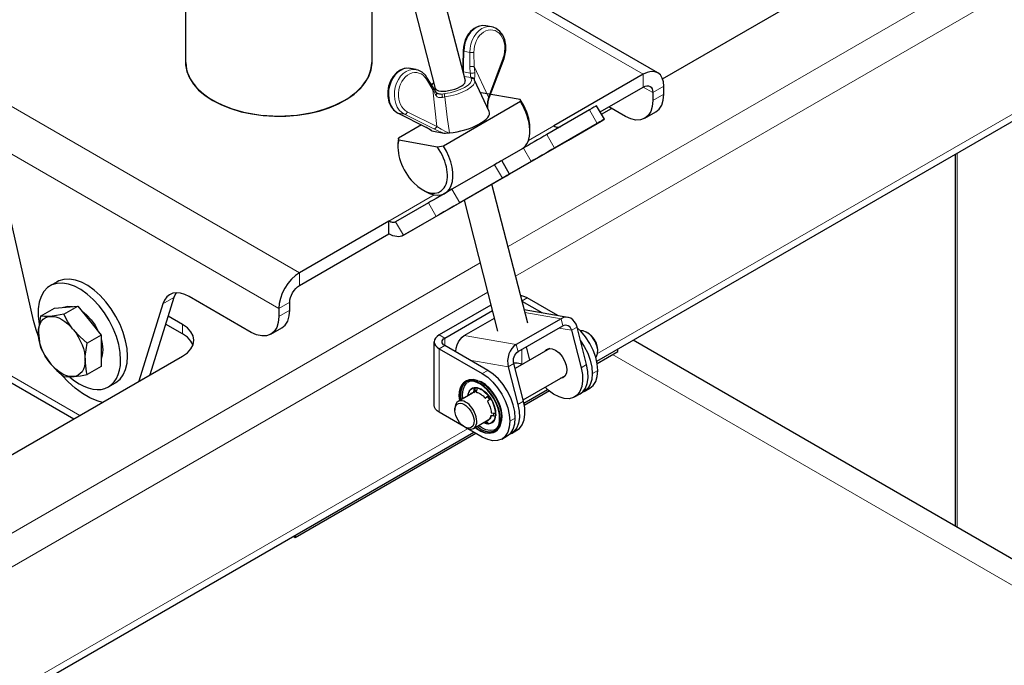
# Model space of a CAD drawing. Units: millimetres. Extents: x 750.8 to 766.8, y 504.4 to 515.8.
# Drawn here: x 763.6 to 764.3, y 512.7 to 513.1 of the extents above; entities that cross this region are included whole.
import ezdxf

# ---------------------------------------------------------------- set-up
doc = ezdxf.new("R2010")
doc.units = ezdxf.units.MM
doc.layers.add('PDF _Геометрия', color=7, linetype='Continuous')

msp = doc.modelspace()

# ---------------------------------------------------------------- linework, layer by layer
at = {"layer": 'PDF _Геометрия', "color": 8, "lineweight": 18, "true_color": 0x808080}
for points in [[(764.76431, 513.41548), (763.97312, 512.95873)], [(764.77423, 513.39831), (763.97826, 512.9388)], [(764.69536, 513.26851), (764.03359, 512.88648)], [(764.07826, 513.06691), (764.07083, 513.06263), (764.06434, 513.06638), (764.06434, 513.07495), (763.88143, 513.18055)], [(763.96202, 513.10696), (763.96195, 513.10698), (763.95981, 513.1071), (763.95765, 513.10671), (763.95554, 513.10582), (763.95355, 513.10445), (763.95175, 513.10267), (763.95019, 513.10051), (763.94894, 513.09805), (763.94802, 513.09538), (763.94747, 513.09257), (763.9473, 513.08974), (763.94759, 513.0897), (763.94791, 513.08967), (763.94827, 513.08966), (763.94865, 513.08966), (763.94904, 513.08966), (763.94941, 513.08969), (763.94976, 513.08971), (763.95008, 513.08974), (763.9502, 513.08027), (763.95986, 513.05945), (763.96984, 513.08617), (763.97008, 513.08603), (763.97025, 513.08591), (763.97036, 513.08581), (763.9704, 513.08573), (763.9704, 513.0857)], [(763.83234, 512.93245), (763.83234, 512.94102), (763.57252, 513.09102)], [(763.94277, 513.09074), (763.94279, 513.09069), (763.94287, 513.09062), (763.94304, 513.09056), (763.94326, 513.09051), (763.94318, 513.08107), (763.94297, 513.07659), (763.94766, 513.0757), (763.94743, 513.08027), (763.94772, 513.08023), (763.94804, 513.0802), (763.9484, 513.08019), (763.94877, 513.08019), (763.94916, 513.08019), (763.94954, 513.08021), (763.94988, 513.08024), (763.9502, 513.08027), (763.95062, 513.07642), (763.95069, 513.07596), (763.95079, 513.07459), (763.9507, 513.07327), (763.95058, 513.07234), (763.95047, 513.07173), (763.95045, 513.07157), (763.95055, 513.07107)], [(763.94326, 513.09051), (763.9473, 513.08974), (763.94743, 513.08027)], [(763.92305, 513.0381), (763.92331, 513.0381), (763.92361, 513.03816), (763.92388, 513.0383), (763.92416, 513.03849), (763.92441, 513.03874), (763.92465, 513.03905), (763.92484, 513.03938), (763.925, 513.03973), (763.90516, 513.04959), (763.90501, 513.04923), (763.90481, 513.04889), (763.90458, 513.0486), (763.90433, 513.04834), (763.90405, 513.04814), (763.90376, 513.04802), (763.90348, 513.04795), (763.90322, 513.04796), (763.90136, 513.04917), (763.89973, 513.05082), (763.89838, 513.05287), (763.89736, 513.05524), (763.89669, 513.05785), (763.89643, 513.06062), (763.89654, 513.06345), (763.89704, 513.06626), (763.89791, 513.06895), (763.89913, 513.07144), (763.90066, 513.07364), (763.90243, 513.07548), (763.9044, 513.07689), (763.9065, 513.07784), (763.90866, 513.0783), (763.91081, 513.07823), (763.91116, 513.07817)], [(763.94318, 513.08107), (763.94295, 513.08113), (763.94279, 513.08119), (763.9427, 513.08126), (763.94269, 513.0813)], [(763.94277, 513.07667), (763.94297, 513.07659), (763.94287, 513.0763)], [(763.95045, 513.07157), (763.9503, 513.07187), (763.95008, 513.07212), (763.94983, 513.07234), (763.94954, 513.07252), (763.9492, 513.07264), (763.94887, 513.07271), (763.94852, 513.07273), (763.94818, 513.07269), (763.94787, 513.07345), (763.94779, 513.07414), (763.94773, 513.07505), (763.94766, 513.0757), (763.94798, 513.07571), (763.94834, 513.07573), (763.94876, 513.07576), (763.94919, 513.07578), (763.94962, 513.07582), (763.95002, 513.07587), (763.95038, 513.07592), (763.95069, 513.07596)], [(763.93318, 513.03541), (763.93144, 513.03616), (763.92794, 513.03794), (763.925, 513.03973), (763.92236, 513.06453), (763.91802, 513.07162), (763.91823, 513.07188), (763.91838, 513.07213), (763.91847, 513.07238), (763.9185, 513.0726), (763.91845, 513.0728), (763.91843, 513.07285)], [(763.92277, 513.06573), (763.92279, 513.0657), (763.92283, 513.06551), (763.92281, 513.06528), (763.92272, 513.06505), (763.92256, 513.06478), (763.92236, 513.06453), (763.92255, 513.06416), (763.92423, 513.06101), (763.92452, 513.06057), (763.9253, 513.05982), (763.92631, 513.05935), (763.92747, 513.0592), (763.9289, 513.05938), (763.93037, 513.05966), (763.93031, 513.05999), (763.93027, 513.06034), (763.93026, 513.06067), (763.93026, 513.06099), (763.93029, 513.06128), (763.93033, 513.06155), (763.9304, 513.06176), (763.93047, 513.06192), (763.93402, 513.06253), (763.93758, 513.06348), (763.94091, 513.06471), (763.94384, 513.06613), (763.94616, 513.06767), (763.94773, 513.06923), (763.94847, 513.07071), (763.94831, 513.07202), (763.94865, 513.07209), (763.94898, 513.07209), (763.94931, 513.07205), (763.94963, 513.07195), (763.94993, 513.0718), (763.95018, 513.07159), (763.95038, 513.07135), (763.95055, 513.07107), (763.95073, 513.0696), (763.9499, 513.06792), (763.94812, 513.06616), (763.9455, 513.06442), (763.94219, 513.06281), (763.9384, 513.06142), (763.93438, 513.06035), (763.93037, 513.05966), (763.93216, 513.04603), (763.93354, 513.03545)], [(763.94831, 513.07202), (763.94818, 513.07269), (763.94356, 513.07355)], [(763.82586, 512.9212), (763.81843, 512.91692), (763.55859, 513.06691)], [(763.92309, 513.06889), (763.92218, 513.06823), (763.92156, 513.06771)], [(763.92423, 513.06101), (763.92452, 513.0613), (763.92475, 513.06157), (763.92491, 513.06185), (763.925, 513.0621), (763.925, 513.06231), (763.92494, 513.06244)], [(763.92509, 513.0623), (763.92863, 513.06163), (763.93047, 513.06192)], [(763.92626, 513.0617), (763.92695, 513.06157), (763.92863, 513.06163), (763.92862, 513.06146), (763.92862, 513.06126), (763.92863, 513.06101), (763.92866, 513.06071), (763.9287, 513.06039), (763.92876, 513.06006), (763.92883, 513.05973), (763.9289, 513.05938)], [(763.95952, 513.05217), (763.9593, 513.05287), (763.95925, 513.05632), (763.95986, 513.05945), (763.96009, 513.05931), (763.96027, 513.05919), (763.96038, 513.05909), (763.96043, 513.05901), (763.96041, 513.05898)], [(764.07083, 513.05727), (764.07826, 513.06155)], [(764.03331, 513.04181), (764.02806, 513.05091)], [(763.92179, 513.03674), (763.92093, 513.03746), (763.91822, 513.03902), (763.89884, 513.04878), (763.90322, 513.04796), (763.92305, 513.0381), (763.92534, 513.03705), (763.9298, 513.03523)], [(764.00402, 513.04013), (763.9869, 513.03024)], [(763.9993, 513.0343), (764.00455, 513.02521)], [(763.9887, 513.01606), (763.98345, 513.02516)], [(764.27609, 512.76938), (764.27609, 513.02173)], [(763.96929, 513.00485), (763.96404, 513.01395)], [(763.93527, 512.99734), (763.94052, 512.98824)], [(763.92336, 512.99356), (763.89266, 512.97584)], [(763.92468, 512.9791), (763.91943, 512.98819)], [(763.89726, 512.97539), (763.90251, 512.9663)], [(763.95425, 512.94782), (763.11255, 512.46192), (763.11255, 512.45549)], [(763.95938, 512.92791), (763.12245, 512.44476), (763.11688, 512.44798)], [(763.74762, 512.92437), (763.74019, 512.92007)], [(763.98258, 512.92201), (763.98609, 512.92403)], [(763.81843, 512.91156), (763.82586, 512.91584)], [(764.01018, 512.90527), (764.00895, 512.91002), (763.98456, 512.91427)], [(763.75347, 512.89976), (763.75347, 512.90619)], [(764.01966, 512.90437), (764.01595, 512.90221), (764.00745, 512.9037)], [(763.9267, 512.84689), (763.9267, 512.88976), (763.93041, 512.89189), (763.93041, 512.89691), (763.9267, 512.89905)], [(763.97988, 512.88778), (763.97866, 512.89253), (763.94362, 512.89864)], [(763.60934, 512.88798), (763.68419, 512.84477)], [(763.98238, 512.87903), (763.98238, 512.88923)], [(764.15809, 512.11301), (764.25029, 512.16623), (764.2647, 512.17487), (764.27908, 512.18352), (764.29338, 512.19223), (764.30765, 512.20095), (764.32186, 512.2097), (764.33601, 512.21849), (764.35011, 512.2273), (764.36415, 512.23614), (764.35913, 512.23903), (764.40683, 512.26982), (764.45383, 512.30095), (764.50012, 512.33244), (764.54572, 512.36427), (764.59058, 512.39644), (764.63472, 512.42894), (764.67813, 512.46177), (764.7208, 512.49491), (764.04363, 512.88584)], [(763.97698, 512.87971), (763.97326, 512.87757), (763.94743, 512.88207)], [(764.02247, 512.87688), (764.02618, 512.87902)], [(763.73145, 512.87217), (763.72404, 512.86788)], [(763.95948, 512.87512), (763.95577, 512.87298)], [(764.03001, 512.87298), (764.03372, 512.87512)], [(763.94518, 512.86649), (763.94526, 512.86656), (763.94731, 512.86774), (763.94812, 512.86796)], [(763.94588, 512.85812), (763.94602, 512.85902), (763.94637, 512.86021), (763.94686, 512.86126), (763.9475, 512.86213), (763.94827, 512.86282), (763.94918, 512.86332), (763.95018, 512.8636), (763.95126, 512.86369), (763.95243, 512.86355), (763.95363, 512.86321), (763.95488, 512.86266), (763.95613, 512.86192), (763.95737, 512.86101), (763.95858, 512.85992), (763.95973, 512.85869), (763.9608, 512.85732)], [(763.94615, 512.8582), (763.94637, 512.85924), (763.94669, 512.86019), (763.94713, 512.86101), (763.94766, 512.86171), (763.94829, 512.8623), (763.94901, 512.86274), (763.9498, 512.86303), (763.95066, 512.8632)], [(763.95197, 512.86316), (763.95294, 512.86296), (763.95395, 512.86262), (763.95498, 512.86213), (763.95601, 512.86151), (763.95702, 512.86077), (763.95802, 512.85989), (763.959, 512.85894), (763.95991, 512.85787)], [(763.95312, 512.86795), (763.95541, 512.86674), (763.95838, 512.86451), (763.9612, 512.86163), (763.96372, 512.85827), (763.96581, 512.85457), (763.9674, 512.8507), (763.9684, 512.84684), (763.96876, 512.84319), (763.96863, 512.84089)], [(763.95033, 512.86223), (763.95079, 512.86249)], [(763.95902, 512.85751), (763.95948, 512.85777)], [(763.96111, 512.85623), (763.96187, 512.85499), (763.96255, 512.8537), (763.96315, 512.85239), (763.96365, 512.85106), (763.96404, 512.84974), (763.96431, 512.84844), (763.9645, 512.84716), (763.96455, 512.84594)], [(763.97979, 512.85224), (763.9835, 512.85438)], [(763.96494, 512.84496), (763.96476, 512.84364), (763.96443, 512.84244), (763.96393, 512.84139), (763.96329, 512.84052), (763.96252, 512.83984), (763.96162, 512.83934), (763.96062, 512.83905), (763.95952, 512.83898), (763.95837, 512.8391), (763.95715, 512.83945), (763.95637, 512.83977)], [(763.96444, 512.84434), (763.96422, 512.8433), (763.9639, 512.84237), (763.96347, 512.84153), (763.96293, 512.84082), (763.9623, 512.84024), (763.96158, 512.8398), (763.96079, 512.83951), (763.95993, 512.83935)], [(763.96345, 512.84427), (763.9639, 512.84453)], [(763.9578, 512.83991), (763.95826, 512.84017)], [(763.96616, 512.83671), (763.96554, 512.83609), (763.96347, 512.83492), (763.96337, 512.83488)], [(763.97433, 512.84082), (763.97804, 512.84298)], [(763.94586, 512.83582), (763.20133, 512.40602)]]:
    msp.add_lwpolyline(points, dxfattribs=at)
at = {"layer": 'PDF _Геометрия', "lineweight": 25}
for points in [[(764.07746, 513.07181), (764.36593, 513.23832), (764.3692, 513.24062), (764.37161, 513.24324), (764.37311, 513.24608), (764.37361, 513.24904), (764.37311, 513.252), (764.37161, 513.25483), (764.3692, 513.25746), (764.36593, 513.25975), (764.25457, 513.32404), (764.2506, 513.32592), (764.24606, 513.32732), (764.24113, 513.32818), (764.23601, 513.32847), (764.23089, 513.32818), (764.22597, 513.32732), (764.22143, 513.32592), (764.21745, 513.32404), (763.93092, 513.15862)], [(763.75543, 513.29558), (763.75543, 513.08299), (763.7555, 513.08131), (763.75633, 513.07685), (763.75811, 513.0725), (763.76081, 513.06829), (763.76436, 513.06432), (763.76875, 513.06062), (763.77389, 513.05726), (763.7797, 513.05431), (763.7861, 513.05178), (763.79299, 513.04972), (763.80026, 513.04817), (763.80781, 513.04714), (763.81551, 513.04665), (763.82328, 513.04672), (763.83096, 513.04735), (763.83845, 513.0485), (763.84564, 513.05018), (763.8524, 513.05236), (763.85867, 513.05501), (763.86432, 513.05807), (763.86928, 513.06151), (763.87346, 513.06529), (763.87681, 513.06933), (763.87928, 513.07357), (763.88082, 513.07796), (763.88142, 513.08243), (763.88142, 513.08299), (763.88142, 513.29558)], [(764.033, 512.8814), (764.69245, 513.26208)], [(764.07418, 513.07592), (763.88142, 513.18719)], [(763.94433, 513.07057), (763.92876, 513.13108)], [(763.90843, 513.12585), (763.924, 513.06533)], [(763.9572, 513.10771), (763.95582, 513.10783), (763.95301, 513.10728), (763.95035, 513.10596), (763.9479, 513.10392), (763.94583, 513.10125), (763.94422, 513.09811), (763.9432, 513.09464), (763.94278, 513.09124), (763.94276, 513.09074), (763.94268, 513.08131)], [(763.96295, 513.10674), (763.96201, 513.10696), (763.95814, 513.10769), (763.95807, 513.10771), (763.95596, 513.10782), (763.95381, 513.10743), (763.95171, 513.10654), (763.94971, 513.10518), (763.9479, 513.10339), (763.94632, 513.10124), (763.94503, 513.09879), (763.94407, 513.09612), (763.94347, 513.09333), (763.94325, 513.0905)], [(763.96042, 513.05897), (763.9704, 513.08569), (763.97099, 513.08754), (763.9716, 513.09111), (763.97157, 513.09472), (763.97086, 513.09817), (763.96953, 513.10128), (763.96761, 513.10386), (763.96521, 513.10576), (763.96301, 513.10665)], [(763.90782, 513.07868), (763.90588, 513.07906), (763.90306, 513.07876), (763.90033, 513.07769), (763.89781, 513.0759), (763.89558, 513.07343), (763.89381, 513.07043), (763.89257, 513.06704), (763.89195, 513.06347), (763.89197, 513.05989), (763.89264, 513.05647), (763.89396, 513.05342), (763.89586, 513.05089), (763.89804, 513.04918), (763.89861, 513.04886), (763.91799, 513.0391), (763.91981, 513.0381), (763.9207, 513.03751), (763.92092, 513.03732)], [(763.91113, 513.07818), (763.90724, 513.0789), (763.90693, 513.07896), (763.90481, 513.07901), (763.90265, 513.07856), (763.90057, 513.07761), (763.89858, 513.07619), (763.89679, 513.07436), (763.89525, 513.07217), (763.894, 513.06969), (763.89308, 513.067), (763.89253, 513.06421), (763.89236, 513.06137), (763.89258, 513.05862), (763.89318, 513.05601), (763.89415, 513.05367), (763.89545, 513.05164), (763.89703, 513.04999), (763.89885, 513.04879), (763.89861, 513.04886)], [(763.92278, 513.06574), (763.92275, 513.06576), (763.91842, 513.07286), (763.9174, 513.07429), (763.91517, 513.07643), (763.91253, 513.07781), (763.91113, 513.07807)], [(763.94267, 513.08131), (763.94249, 513.07775)], [(764.06539, 513.04525), (764.07282, 513.04954), (764.07513, 513.05146), (764.07685, 513.05417), (764.0779, 513.05758), (764.07825, 513.06156), (764.07825, 513.06692), (764.07799, 513.06989), (764.0772, 513.07244), (764.07592, 513.07449), (764.07418, 513.07592), (764.07207, 513.07671), (764.06967, 513.07681), (764.06706, 513.07621), (764.06433, 513.07494), (764.00401, 513.04012), (764.00465, 513.03979), (764.00529, 513.03954), (764.0059, 513.03936), (764.0065, 513.03926), (764.00708, 513.03925), (764.00763, 513.03931), (764.00814, 513.03946), (764.00846, 513.0396)], [(763.92303, 513.06911), (763.92143, 513.06794)], [(763.96046, 513.04989), (763.95058, 513.071)], [(763.92493, 513.06244), (763.92495, 513.06243), (763.92399, 513.06382), (763.92282, 513.06575)], [(763.92625, 513.06168), (763.92571, 513.06183), (763.92521, 513.06214), (763.92496, 513.06247)], [(763.98124, 513.05797), (763.95501, 513.06254), (763.95457, 513.06246)], [(764.03524, 513.04958), (764.06433, 513.06637), (764.06561, 513.06696), (764.06682, 513.06724), (764.06795, 513.06719), (764.06893, 513.06683), (764.06974, 513.06617), (764.07033, 513.06521), (764.07071, 513.06401), (764.07083, 513.06262), (764.07083, 513.05726), (764.07047, 513.05329), (764.06942, 513.04987), (764.06771, 513.04717), (764.0654, 513.04525), (764.06258, 513.04421), (764.05938, 513.04408), (764.05589, 513.04487), (764.05228, 513.04656), (764.04114, 513.05299)], [(763.98789, 513.03658), (763.98789, 513.03874), (763.98781, 513.04075), (763.9871, 513.04503), (763.98574, 513.04944), (763.98375, 513.05382), (763.98124, 513.05797), (763.98145, 513.05654), (763.92947, 513.02654), (763.92556, 513.02583), (763.89933, 513.0304), (763.89913, 513.03183), (763.89881, 513.02801), (763.89881, 513.02587)], [(763.9597, 513.0515), (763.95954, 513.05193), (763.95938, 513.05399), (763.95968, 513.05647), (763.96045, 513.05897)], [(764.03811, 513.04458), (764.03288, 513.05368), (764.03271, 513.05358), (764.03211, 513.05325), (764.03111, 513.05267), (764.02975, 513.05187), (764.02807, 513.0509), (763.99929, 513.03431), (763.99736, 513.03318), (763.99525, 513.03196), (763.99304, 513.03068), (763.99082, 513.0294), (763.98867, 513.02817), (763.98667, 513.02701), (763.98492, 513.026), (763.98346, 513.02515), (763.96883, 513.01671)], [(764.03617, 513.04796), (764.043, 513.0519)], [(763.91464, 513.04078), (763.89913, 513.03183)], [(763.91822, 513.03901), (763.91799, 513.0391)], [(763.92074, 513.03757), (763.92126, 513.03693), (763.92178, 513.03674), (763.92979, 513.03524), (763.92996, 513.03521), (763.93095, 513.03519), (763.93318, 513.03542), (763.93353, 513.03544)], [(763.97408, 513.00762), (763.96883, 513.01672), (763.96868, 513.01662), (763.96808, 513.01628), (763.96708, 513.01571), (763.96572, 513.01492), (763.96404, 513.01394), (763.93526, 512.99733), (763.93333, 512.99622), (763.93122, 512.995), (763.929, 512.99372), (763.92679, 512.99244), (763.92464, 512.99119), (763.92264, 512.99006), (763.92089, 512.98903), (763.91943, 512.98819), (763.89725, 512.97539), (763.89679, 512.97517), (763.89628, 512.97503), (763.89572, 512.97496), (763.89515, 512.97499), (763.89456, 512.97508), (763.89393, 512.97525), (763.89331, 512.97551), (763.89267, 512.97585)], [(764.27486, 513.02103), (764.27486, 512.7701)], [(763.9155, 512.99694), (763.91736, 512.99587)], [(763.98646, 512.90694), (763.96229, 513.00082)], [(763.94342, 512.98992), (763.96611, 512.90172)], [(763.65631, 512.89811), (763.65475, 512.90249), (763.65299, 512.90889), (763.63683, 512.97975)], [(763.9025, 512.96629), (763.9015, 512.96582), (763.9004, 512.96551), (763.89922, 512.96537), (763.89799, 512.96542), (763.89671, 512.96562), (763.89538, 512.96601), (763.89403, 512.96656), (763.89267, 512.96728), (763.89267, 512.97585), (763.83235, 512.94103), (763.82963, 512.93915), (763.82701, 512.93672), (763.82461, 512.93385), (763.8225, 512.93064), (763.82078, 512.92719), (763.81949, 512.92368), (763.8187, 512.92021), (763.81843, 512.91692), (763.81843, 512.91156), (763.81807, 512.90758), (763.81701, 512.90417), (763.81531, 512.90146), (763.81299, 512.89954), (763.81018, 512.8985), (763.80697, 512.89837), (763.80349, 512.89917), (763.79988, 512.90083), (763.75796, 512.92504), (763.755, 512.92646), (763.75214, 512.92732), (763.7494, 512.92756), (763.7469, 512.92719), (763.74467, 512.92624), (763.74278, 512.92471), (763.74128, 512.92262), (763.7402, 512.92008), (763.72403, 512.86787)], [(763.60933, 512.96607), (763.60933, 512.88799), (763.60953, 512.88586), (763.6101, 512.88404), (763.61101, 512.88258), (763.61224, 512.88157), (763.68008, 512.8424)], [(763.81299, 512.89954), (763.82042, 512.90382), (763.82272, 512.90574), (763.82445, 512.90846), (763.8255, 512.91186), (763.82585, 512.91585), (763.82585, 512.92119), (763.82597, 512.92274), (763.82635, 512.92436), (763.82695, 512.926), (763.82775, 512.9276), (763.82874, 512.9291), (763.82986, 512.93044), (763.83108, 512.93157), (763.83235, 512.93244), (763.89267, 512.96728)], [(763.70356, 512.86406), (763.7082, 512.86674), (763.70857, 512.86696), (763.71128, 512.86919), (763.71346, 512.87217), (763.71506, 512.87581), (763.71603, 512.88004), (763.71635, 512.88475), (763.71603, 512.88985), (763.71506, 512.89521), (763.71346, 512.90069), (763.71128, 512.90618), (763.70857, 512.91154), (763.70539, 512.91665), (763.70181, 512.92139), (763.69792, 512.92565), (763.69382, 512.92933), (763.68958, 512.93233), (763.68532, 512.93461), (763.68114, 512.93608), (763.67713, 512.93674), (763.67338, 512.93654), (763.66999, 512.93551), (763.66883, 512.93493), (763.6642, 512.93225)], [(763.71171, 512.88208), (763.71139, 512.88718), (763.71042, 512.89253), (763.70882, 512.89801), (763.70664, 512.9035), (763.70393, 512.90886), (763.70075, 512.91397), (763.69717, 512.91871), (763.69328, 512.92297), (763.68917, 512.92665), (763.68495, 512.92965), (763.68068, 512.93193), (763.6765, 512.9334), (763.67249, 512.93406), (763.66874, 512.93387), (763.66535, 512.93285), (763.6624, 512.931), (763.65995, 512.92839), (763.65806, 512.92507), (763.65676, 512.92112), (763.65611, 512.91664), (763.65611, 512.91171), (763.65676, 512.90647), (763.65679, 512.90636)], [(763.74908, 512.92754), (763.7487, 512.92692), (763.74763, 512.92436), (763.73146, 512.87217)], [(764.00674, 512.91212), (763.9861, 512.92404), (763.98436, 512.92486), (763.98239, 512.92546), (763.98164, 512.92562)], [(763.65763, 512.91174), (763.66699, 512.91712), (763.67488, 512.91783), (763.68276, 512.91854)], [(763.6731, 512.91768), (763.67332, 512.91778), (763.67599, 512.91849), (763.679, 512.91829), (763.67928, 512.91824)], [(763.96161, 512.91921), (763.9267, 512.89906), (763.92529, 512.89806), (763.92424, 512.89692), (763.92358, 512.89568), (763.92336, 512.8944), (763.92358, 512.89312), (763.92424, 512.89189), (763.92529, 512.89075), (763.9267, 512.88975), (763.95576, 512.87297), (763.95939, 512.87047), (763.96286, 512.86724), (763.96608, 512.86342), (763.96889, 512.85912), (763.9712, 512.85454), (763.97292, 512.84985), (763.97397, 512.84522), (763.97432, 512.84083), (763.97397, 512.83685), (763.97292, 512.83344), (763.9712, 512.83072), (763.96889, 512.82881), (763.96608, 512.82776), (763.96286, 512.82764), (763.95939, 512.82843), (763.95576, 512.83011), (763.9267, 512.84689), (763.92529, 512.84789), (763.92424, 512.84903), (763.92358, 512.85025), (763.92336, 512.85154), (763.92336, 512.8944)], [(763.9961, 512.91397), (763.98264, 512.92174)], [(763.27093, 512.75619), (763.38229, 512.69192), (763.38626, 512.69003), (763.39081, 512.68862), (763.39572, 512.68776), (763.40085, 512.68747), (763.40596, 512.68776), (763.41089, 512.68862), (763.41543, 512.69003), (763.4194, 512.69192), (763.75347, 512.88476), (763.75674, 512.88706), (763.75915, 512.88968), (763.76065, 512.89251), (763.76115, 512.89547), (763.76065, 512.89843), (763.75915, 512.90128), (763.75674, 512.90389), (763.75347, 512.90619), (763.74374, 512.91181)], [(763.6734, 512.91314), (763.66851, 512.91221), (763.66411, 512.91162), (763.66356, 512.91158), (763.66031, 512.91149), (763.65763, 512.91174), (763.65629, 512.90276), (763.65622, 512.9004), (763.65636, 512.90269), (763.65675, 512.90481), (763.65742, 512.90668), (763.65833, 512.90829), (763.65947, 512.90961), (763.66085, 512.91061), (763.66239, 512.91129), (763.66411, 512.91162), (763.66596, 512.91161), (763.66792, 512.91125), (763.66993, 512.91054), (763.672, 512.90951), (763.67406, 512.90817), (763.67608, 512.90653), (763.67803, 512.90464), (763.67989, 512.90251), (763.6816, 512.90019), (763.68315, 512.89774), (763.68451, 512.89515), (763.68565, 512.89251), (763.68657, 512.88985), (763.68724, 512.88721), (763.68764, 512.88464), (763.68776, 512.88218), (763.68764, 512.87989), (763.68724, 512.87778), (763.68657, 512.8759), (763.68565, 512.87429), (763.68451, 512.87297), (763.68315, 512.87197), (763.6816, 512.87129), (763.67989, 512.87096), (763.68045, 512.87101), (763.68454, 512.87158), (763.68918, 512.87249), (763.68872, 512.87419), (763.68776, 512.88218), (763.68785, 512.88454), (763.68918, 512.89351)], [(763.68515, 512.91557), (763.68553, 512.91532), (763.68875, 512.91267), (763.69176, 512.90937), (763.69443, 512.9056), (763.69664, 512.90149), (763.69685, 512.90101)], [(763.96889, 512.82881), (763.9726, 512.83096), (763.9749, 512.83287), (763.97663, 512.83558), (763.97768, 512.839), (763.97804, 512.84297), (763.97768, 512.84736), (763.97663, 512.85199), (763.9749, 512.85668), (763.9726, 512.86126), (763.96979, 512.86556), (763.96658, 512.86939), (763.9631, 512.87261), (763.95947, 512.87511), (763.93042, 512.89189), (763.92965, 512.89243), (763.92908, 512.89304), (763.92874, 512.89371), (763.92861, 512.8944), (763.92874, 512.8951), (763.92908, 512.89576), (763.92965, 512.89637), (763.93042, 512.8969), (763.96257, 512.91547)], [(763.93781, 512.88762), (763.93782, 512.88797), (763.9381, 512.89019), (763.9387, 512.89233), (763.9396, 512.89432), (763.94074, 512.89608), (763.9421, 512.89754), (763.94361, 512.89864), (763.9639, 512.91035)], [(764.01807, 512.85721), (764.02178, 512.85935), (764.02349, 512.86062), (764.02538, 512.86311), (764.02663, 512.86633), (764.0272, 512.87017), (764.02704, 512.87444), (764.02618, 512.87903), (764.01967, 512.90436), (764.01899, 512.90628), (764.01803, 512.90796), (764.01683, 512.90931), (764.01543, 512.91029), (764.01388, 512.91087), (764.01224, 512.91101), (764.01057, 512.91074), (764.00895, 512.91003), (763.97867, 512.89254), (763.97714, 512.89143), (763.97578, 512.88997), (763.97464, 512.88822), (763.97375, 512.88624), (763.97314, 512.88408), (763.97286, 512.88187), (763.9729, 512.87968), (763.97326, 512.87757), (763.97978, 512.85224), (763.98064, 512.84767), (763.98079, 512.84337), (763.98024, 512.83956), (763.97897, 512.83633), (763.97708, 512.83383), (763.97463, 512.83217), (763.97392, 512.83189)], [(764.01356, 512.91093), (763.98411, 512.91606)], [(763.76056, 512.89226), (763.75915, 512.89485), (763.75674, 512.89747), (763.75347, 512.89976), (763.74204, 512.90636)], [(763.97539, 512.83256), (763.9791, 512.83471), (763.98079, 512.83599), (763.9827, 512.83847), (763.98395, 512.84169), (763.9845, 512.84553), (763.98435, 512.84981), (763.9835, 512.85439), (763.97697, 512.87972), (763.97678, 512.88085), (763.97676, 512.88204), (763.97692, 512.88324), (763.97724, 512.88439), (763.97771, 512.88546), (763.97833, 512.8864), (763.97907, 512.88719), (763.97989, 512.88779), (764.01018, 512.90526), (764.01106, 512.90565), (764.01195, 512.90581), (764.01283, 512.90572), (764.01367, 512.90542), (764.01442, 512.90489), (764.01507, 512.90415), (764.01558, 512.90325), (764.01595, 512.90222), (764.02247, 512.87689), (764.02333, 512.87231), (764.02347, 512.86803), (764.02292, 512.86419), (764.02167, 512.86097), (764.01976, 512.85847), (764.01731, 512.85681), (764.01436, 512.85603), (764.01107, 512.85617), (764.00753, 512.85722), (764.00389, 512.85915), (764.00031, 512.86187), (763.99817, 512.8639)], [(764.02457, 512.86096), (764.02828, 512.8631), (764.03058, 512.86501), (764.03231, 512.86772), (764.03336, 512.87114), (764.03371, 512.87511), (764.03336, 512.8795), (764.03231, 512.88412), (764.03058, 512.88882), (764.02828, 512.8934), (764.02546, 512.89769), (764.02226, 512.90153), (764.01978, 512.90392)], [(763.69853, 512.89892), (763.69853, 512.8884), (763.69853, 512.87789), (763.68918, 512.87249)], [(763.69853, 512.8964), (763.69931, 512.89303), (763.69965, 512.88904), (763.69931, 512.88546), (763.69853, 512.88296)], [(764.03239, 512.88385), (764.03289, 512.88451), (764.0336, 512.88651), (764.03367, 512.88904), (764.03307, 512.89183), (764.03188, 512.89468), (764.03018, 512.89731), (764.02815, 512.89949), (764.02595, 512.90101), (764.02378, 512.90178), (764.02206, 512.90174)], [(764.03371, 512.88797), (764.03371, 512.88904), (764.03354, 512.89086), (764.03272, 512.89361), (764.03129, 512.89628), (764.02943, 512.89857), (764.02733, 512.90022), (764.02722, 512.90029), (764.02629, 512.90083)], [(764.00138, 512.89), (763.97783, 512.8764)], [(763.98538, 512.89096), (763.98743, 512.88299), (763.98767, 512.88208)], [(763.99801, 512.88806), (763.99904, 512.88922), (764.00081, 512.88994), (764.00293, 512.88979), (764.00525, 512.88876), (764.00753, 512.88694), (764.00958, 512.8845), (764.01122, 512.88165), (764.01231, 512.87865), (764.01274, 512.87576), (764.01247, 512.87325), (764.01154, 512.87133), (764.01003, 512.87018), (764.00851, 512.86987)], [(764.02203, 512.89518), (764.02457, 512.89126), (764.02688, 512.88668), (764.02858, 512.88199), (764.02965, 512.87736), (764.03, 512.87297), (764.02965, 512.869), (764.02858, 512.86558), (764.02688, 512.86287), (764.02457, 512.86096), (764.0231, 512.86028)], [(764.03329, 512.87987), (764.04731, 512.88796), (764.04731, 512.88965)], [(764.77329, 512.29014), (764.77329, 512.45206), (764.77285, 512.4589), (764.7715, 512.46564), (764.76929, 512.47214), (764.76626, 512.47829), (764.76245, 512.484), (764.75792, 512.48917), (764.75275, 512.49369), (764.74704, 512.49751), (764.05754, 512.89556)], [(763.98238, 512.87903), (763.98145, 512.87947), (763.98039, 512.87981), (763.97924, 512.88), (763.97804, 512.88007), (763.9769, 512.88001)], [(763.98238, 512.87903), (763.98238, 512.87903)], [(763.69942, 512.85356), (763.69595, 512.85454), (763.691, 512.85662), (763.68601, 512.8595), (763.68108, 512.86312), (763.67628, 512.86742), (763.67225, 512.87168)], [(763.98326, 512.85529), (764.01188, 512.87181)], [(763.94157, 512.85547), (763.94129, 512.85886), (763.94164, 512.86215), (763.94264, 512.86486), (763.94426, 512.86689), (763.94481, 512.86732)], [(763.94261, 512.85607), (763.9424, 512.85886), (763.94274, 512.86201), (763.94371, 512.86462), (763.94517, 512.86649)], [(763.95311, 512.86796), (763.9524, 512.86824), (763.94951, 512.86893), (763.94688, 512.86879), (763.945, 512.86806), (763.94407, 512.86751)], [(763.94765, 512.85897), (763.94786, 512.85924), (763.94833, 512.85968), (763.94885, 512.86001), (763.94943, 512.86026), (763.95006, 512.86042), (763.95033, 512.86222), (763.9505, 512.86286), (763.95065, 512.86319), (763.95079, 512.86342), (763.95097, 512.86361), (763.9512, 512.86368), (763.95126, 512.86368), (763.95149, 512.86364), (763.95178, 512.86346), (763.95193, 512.86325), (763.95196, 512.86317), (763.95204, 512.86254), (763.95201, 512.86218), (763.95189, 512.86139), (763.95172, 512.86037), (763.95247, 512.86019), (763.95322, 512.85992), (763.95399, 512.85954), (763.95475, 512.85907), (763.95551, 512.85851), (763.95626, 512.85789), (763.95699, 512.85718), (763.95768, 512.85642), (763.95786, 512.85646), (763.95889, 512.85728), (763.95947, 512.85776)], [(763.95121, 512.86368), (763.9512, 512.86367), (763.95104, 512.86336), (763.95095, 512.86308), (763.95079, 512.86249), (763.95067, 512.86169), (763.95045, 512.86032)], [(763.96899, 512.84143), (763.96913, 512.8444), (763.96865, 512.84799), (763.96781, 512.85114), (763.96707, 512.85308), (763.96532, 512.85669), (763.96313, 512.86007), (763.9606, 512.86307), (763.95782, 512.86558), (763.95489, 512.86749), (763.95376, 512.86793)], [(763.95006, 512.86042), (763.95045, 512.86032), (763.94985, 512.86017), (763.94929, 512.85993), (763.94922, 512.85989), (763.93938, 512.85421)], [(763.94593, 512.85799), (763.94603, 512.85815), (763.94613, 512.85821), (763.94615, 512.85821)], [(763.95189, 512.86143), (763.9505, 512.86062)], [(763.95189, 512.86158), (763.95099, 512.86142)], [(763.95172, 512.86037), (763.95213, 512.86028), (763.95232, 512.86024)], [(763.95768, 512.85642), (763.95903, 512.8575), (763.95957, 512.85781), (763.95992, 512.85786), (763.96018, 512.85783), (763.96049, 512.85767), (763.96074, 512.8574), (763.96081, 512.85732)], [(763.96075, 512.85557), (763.95967, 512.85708), (763.95922, 512.85761)], [(763.98382, 512.853), (763.99986, 512.86226)], [(764.00103, 512.86125), (763.98411, 512.85149)], [(763.94017, 512.85454), (763.93863, 512.85361), (763.9376, 512.85193), (763.93721, 512.84964), (763.93721, 512.8494), (763.93721, 512.84833)], [(763.96647, 512.85017), (763.96746, 512.84631), (763.96783, 512.84265), (763.96754, 512.83935), (763.96661, 512.83658), (763.9651, 512.83446), (763.96306, 512.83307), (763.96058, 512.83251), (763.95781, 512.83279), (763.95485, 512.83389), (763.95183, 512.83578), (763.95083, 512.83657)], [(763.94988, 512.83603), (763.95971, 512.84169), (763.96014, 512.84199), (763.9606, 512.84242), (763.96097, 512.84292), (763.96131, 512.8435), (763.96156, 512.84415), (763.96157, 512.84421)], [(763.96165, 512.84456), (763.96146, 512.84381), (763.9612, 512.84312), (763.96086, 512.84251), (763.96046, 512.842), (763.96, 512.84156), (763.95947, 512.84121), (763.9589, 512.84096), (763.95828, 512.84081), (763.95947, 512.83986), (763.95982, 512.83953), (763.95993, 512.83935), (763.95993, 512.83919), (763.95981, 512.83904), (763.9596, 512.83897), (763.95953, 512.83897), (763.95931, 512.83901), (763.95897, 512.83918), (763.95871, 512.83933), (763.95863, 512.83937)], [(763.96495, 512.84497), (763.96489, 512.84472), (763.96472, 512.84449), (763.96451, 512.84437), (763.96443, 512.84433), (763.96382, 512.84424), (763.96345, 512.84428), (763.96265, 512.84439), (763.96165, 512.84456), (763.96174, 512.84487), (763.9639, 512.84453), (763.9645, 512.84451), (763.96482, 512.84457)], [(763.96322, 512.84461), (763.96347, 512.84575), (763.96353, 512.84625)], [(763.9437, 512.83708), (763.94463, 512.83654)], [(763.96395, 512.83417), (763.96326, 512.83389), (763.96068, 512.83351), (763.95782, 512.83403), (763.95481, 512.83537), (763.95207, 512.83729)], [(763.96338, 512.83489), (763.961, 512.83456), (763.95825, 512.83504), (763.95536, 512.83635), (763.9531, 512.83789)], [(763.95664, 512.83992), (763.95764, 512.83958), (763.95863, 512.83937), (763.95806, 512.83971), (763.95779, 512.8399), (763.95729, 512.84031)], [(763.95783, 512.8405), (763.95825, 512.84017), (763.95871, 512.83985), (763.959, 512.83964), (763.95929, 512.83943), (763.95957, 512.83928), (763.95986, 512.83919), (763.9599, 512.83918)], [(763.96375, 512.83342), (763.96468, 512.83396), (763.96603, 512.83499), (763.96754, 512.83711), (763.96847, 512.83989), (763.96864, 512.8409)], [(763.19843, 512.39961), (763.94997, 512.83346)], [(763.95143, 512.83261), (763.82956, 512.76226)], [(763.82956, 512.76394), (763.82956, 512.76226), (763.8281, 512.76311)]]:
    msp.add_lwpolyline(points, dxfattribs=at)
for points in [[(764.01386, 513.03058), (764.03603, 513.04339), (764.03714, 513.04401), (764.03783, 513.04443), (764.03811, 513.04458), (764.03796, 513.0445), (764.03736, 513.04415), (764.03636, 513.04358), (764.035, 513.04279), (764.03332, 513.04182), (764.00454, 513.02521), (764.00261, 513.0241), (764.0005, 513.02287), (763.99829, 513.0216), (763.99607, 513.02031), (763.99392, 513.01907), (763.99192, 513.01792), (763.99017, 513.0169), (763.98871, 513.01607), (763.96654, 513.00326)], [(763.94983, 512.99362), (763.972, 513.00642), (763.9731, 513.00706), (763.97381, 513.00746), (763.97408, 513.00762), (763.97393, 513.00753), (763.97333, 513.00719), (763.97233, 513.00661), (763.97097, 513.00582), (763.96929, 513.00485), (763.94051, 512.98825), (763.93858, 512.98712), (763.93647, 512.9859), (763.93425, 512.98462), (763.93203, 512.98335), (763.92989, 512.98211), (763.92789, 512.98096), (763.92614, 512.97994), (763.92468, 512.9791), (763.9025, 512.96629)], [(763.69065, 512.90874), (763.69853, 512.89892), (763.68918, 512.89351), (763.68429, 512.89774), (763.67989, 512.90251), (763.67933, 512.90322), (763.67608, 512.90803), (763.6734, 512.91314), (763.68276, 512.91854)], [(763.6734, 512.87107), (763.67625, 512.87083), (763.67989, 512.87096), (763.67803, 512.87097), (763.67608, 512.87133), (763.67406, 512.87204), (763.672, 512.87307), (763.66993, 512.87442), (763.66792, 512.87606), (763.66596, 512.87794), (763.66411, 512.88007), (763.66239, 512.88239), (763.66085, 512.88485), (763.65947, 512.88743), (763.65833, 512.89007), (763.65742, 512.89274), (763.65675, 512.89537), (763.65636, 512.89794), (763.65622, 512.9004), (763.65717, 512.89242), (763.65763, 512.89069), (763.66047, 512.88529), (763.66411, 512.88007), (763.66468, 512.87937), (763.66876, 512.87506)], [(763.9636, 512.84632), (763.96422, 512.84612), (763.96454, 512.84594), (763.96475, 512.84572), (763.96489, 512.84539), (763.96495, 512.84506), (763.96495, 512.84497), (763.96496, 512.8464), (763.96481, 512.84793), (763.9645, 512.8495), (763.96403, 512.85111), (763.96342, 512.85274), (763.96267, 512.85432), (763.96179, 512.85586), (763.96081, 512.85732), (763.96099, 512.85704), (763.96113, 512.85662), (763.96113, 512.85632), (763.96111, 512.85622), (763.96081, 512.85565), (763.96056, 512.8554), (763.95996, 512.85493), (763.95921, 512.85432), (763.95976, 512.85337), (763.96025, 512.85242), (763.96068, 512.85143), (763.96106, 512.85044), (763.96135, 512.84946), (763.96157, 512.84849), (763.96172, 512.84753), (763.96179, 512.84661)]]:
    msp.add_lwpolyline(points, close=True, dxfattribs=at)
at = {"layer": 'PDF _Геометрия', "color": 8, "lineweight": 18, "true_color": 0x808080}
for centre, major_axis, ratio, start_param, end_param in [((763.96053, 513.09126), (0.00223, 0.01358), 0.751687, 4.454612, 8.087422), ((763.90964, 513.06246), (0.00222, 0.01361), 0.75099, 5.566041, 9.195861)]:
    msp.add_ellipse(centre, major_axis=major_axis, ratio=ratio, start_param=start_param, end_param=end_param, dxfattribs=at)
at = {"layer": 'PDF _Геометрия', "lineweight": 25}
for centre, major_axis, ratio, start_param, end_param in [((763.81842, 513.08297), (-0.06273, 0.00001), 0.576922, 6.28301, 9.425759), ((763.93417, 513.06796), (0.01013, 0.0026), 0.355675, 3.144164, 6.283612), ((763.96961, 513.04712), (-0.01279, 0.02257), 0.578361, 3.144992, 4.803521), ((763.93988, 513.04429), (0.02075, 0.00517), 0.358157, 4.313086, 6.342762), ((763.9155, 513.01623), (-0.01181, 0.02045), 0.577663, 0.531253, 4.852175), ((763.91736, 513.0173), (-0.01313, 0.02272), 0.577417, 2.35601, 4.786441), ((763.68405, 512.89781), (-0.01951, 0.03374), 0.580978, 2.117467, 3.930773), ((763.95393, 512.85042), (-0.00985, 0.0171), 0.576444, 4.377561, 7.290863), ((763.9539, 512.8505), (-0.00957, 0.01656), 0.578039, 4.370793, 7.275128), ((763.9437, 512.84458), (-0.0046, 0.00795), 0.577123, 6.138825, 12.42201), ((763.94463, 512.84511), (-0.00523, 0.0091), 0.576946, 2.356774, 6.146069), ((763.95397, 512.85037), (-0.00952, 0.01648), 0.580122, 2.147476, 4.377595)]:
    msp.add_ellipse(centre, major_axis=major_axis, ratio=ratio, start_param=start_param, end_param=end_param, dxfattribs=at)

doc.saveas('drawing.dxf')
